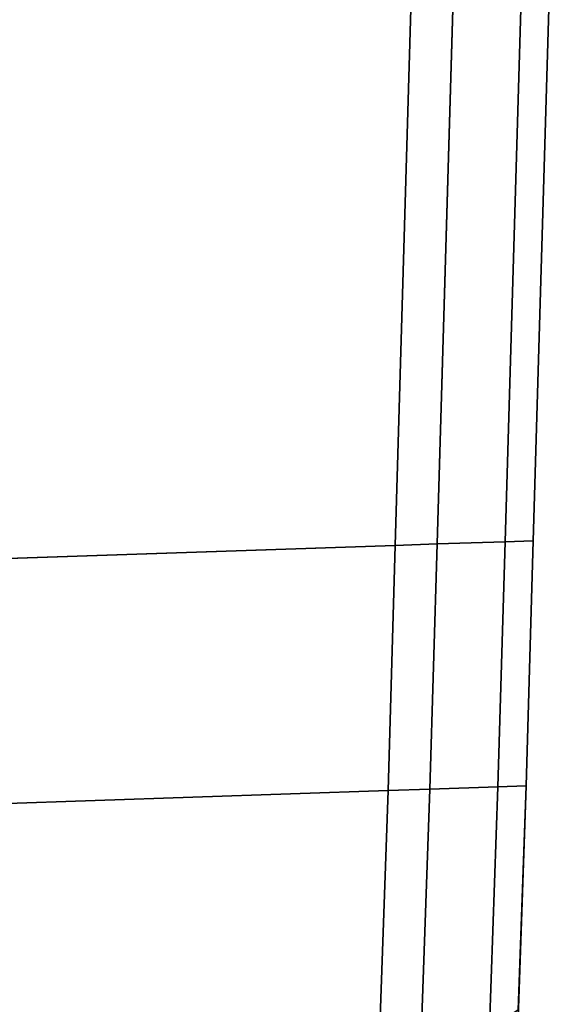
# Model space of a CAD drawing. Extents: x 0 to 1.04, y -1 to 0.
# Drawn here: x 1.02 to 1.03, y -0.39 to -0.38 of the extents above; entities that cross this region are included whole.
import ezdxf

# ---------------------------------------------------------------- set-up
doc = ezdxf.new("R2010")
doc.units = 0
doc.layers.add('L5_HINGE', color=7, linetype='CONTINUOUS')
doc.layers.add('L6_HINGE', color=7, linetype='CONTINUOUS')

msp = doc.modelspace()

# ---------------------------------------------------------------- linework, layer by layer
at = {"layer": 'L5_HINGE', "color": 8, "invisible_edges": 9}
for points in [[(1.027242, -0.384712, 0.1775), (1.027172, -0.372511, 0.1775), (1.027599, -0.372502, 0.1775), (1.027242, -0.384712, 0.1775)], [(1.027172, -0.372511, 0.2225), (1.027242, -0.384712, 0.2225), (1.027599, -0.372502, 0.2225), (1.027172, -0.372511, 0.2225)], [(1.027599, -0.372502, 0.1775), (1.027937, -0.384689, 0.177791), (1.027242, -0.384712, 0.1775), (1.027599, -0.372502, 0.1775)], [(1.027937, -0.384689, 0.222209), (1.027599, -0.372502, 0.2225), (1.027242, -0.384712, 0.2225), (1.027937, -0.384689, 0.222209)], [(1.027937, -0.384689, 0.177791), (1.027599, -0.372502, 0.1775), (1.028295, -0.372488, 0.177791), (1.027937, -0.384689, 0.177791)], [(1.027599, -0.372502, 0.2225), (1.027937, -0.384689, 0.222209), (1.028295, -0.372488, 0.222209), (1.027599, -0.372502, 0.2225)], [(1.028295, -0.372488, 0.177791), (1.028225, -0.38468, 0.178493), (1.027937, -0.384689, 0.177791), (1.028295, -0.372488, 0.177791)], [(1.028225, -0.38468, 0.221507), (1.028295, -0.372488, 0.222209), (1.027937, -0.384689, 0.222209), (1.028225, -0.38468, 0.221507)], [(1.028225, -0.38468, 0.178493), (1.028295, -0.372488, 0.177791), (1.028583, -0.372482, 0.178493), (1.028225, -0.38468, 0.178493)], [(1.028295, -0.372488, 0.222209), (1.028225, -0.38468, 0.221507), (1.028583, -0.372482, 0.221507), (1.028295, -0.372488, 0.222209)], [(1.028583, -0.372482, 0.221075), (1.028225, -0.38468, 0.221507), (1.028225, -0.38468, 0.221075), (1.028583, -0.372482, 0.221075)], [(1.028225, -0.38468, 0.221507), (1.028583, -0.372482, 0.221075), (1.028583, -0.372482, 0.221507), (1.028225, -0.38468, 0.221507)], [(1.028583, -0.372482, 0.178925), (1.028225, -0.38468, 0.221075), (1.028225, -0.38468, 0.178925), (1.028583, -0.372482, 0.178925)], [(1.028225, -0.38468, 0.221075), (1.028583, -0.372482, 0.178925), (1.028583, -0.372482, 0.221075), (1.028225, -0.38468, 0.221075)], [(1.028583, -0.372482, 0.178493), (1.028225, -0.38468, 0.178925), (1.028225, -0.38468, 0.178493), (1.028583, -0.372482, 0.178493)], [(1.028225, -0.38468, 0.178925), (1.028583, -0.372482, 0.178493), (1.028583, -0.372482, 0.178925), (1.028225, -0.38468, 0.178925)], [(1.027172, -0.372511, 0.1775), (1.021179, -0.384918, 0.1775), (1.021179, -0.372641, 0.1775), (1.027172, -0.372511, 0.1775)], [(1.021179, -0.384918, 0.1775), (1.027172, -0.372511, 0.1775), (1.026815, -0.384726, 0.1775), (1.021179, -0.384918, 0.1775)], [(1.021179, -0.372641, 0.2225), (1.026815, -0.384726, 0.2225), (1.027172, -0.372511, 0.2225), (1.021179, -0.372641, 0.2225)], [(1.027172, -0.372511, 0.1775), (1.027242, -0.384712, 0.1775), (1.026815, -0.384726, 0.1775), (1.027172, -0.372511, 0.1775)], [(1.027242, -0.384712, 0.2225), (1.027172, -0.372511, 0.2225), (1.026815, -0.384726, 0.2225), (1.027242, -0.384712, 0.2225)], [(1.026815, -0.384726, 0.2225), (1.021179, -0.372641, 0.2225), (1.021179, -0.384918, 0.2225), (1.026815, -0.384726, 0.2225)], [(1.027864, -0.387195, 0.177791), (1.027242, -0.384712, 0.1775), (1.027937, -0.384689, 0.177791), (1.027864, -0.387195, 0.177791)], [(1.027242, -0.384712, 0.2225), (1.027864, -0.387195, 0.222209), (1.027937, -0.384689, 0.222209), (1.027242, -0.384712, 0.2225)], [(1.027937, -0.384689, 0.177791), (1.028152, -0.387185, 0.178493), (1.027864, -0.387195, 0.177791), (1.027937, -0.384689, 0.177791)], [(1.028152, -0.387185, 0.221507), (1.027937, -0.384689, 0.222209), (1.027864, -0.387195, 0.222209), (1.028152, -0.387185, 0.221507)], [(1.028152, -0.387185, 0.178493), (1.027937, -0.384689, 0.177791), (1.028225, -0.38468, 0.178493), (1.028152, -0.387185, 0.178493)], [(1.027937, -0.384689, 0.222209), (1.028152, -0.387185, 0.221507), (1.028225, -0.38468, 0.221507), (1.027937, -0.384689, 0.222209)], [(1.028225, -0.38468, 0.221075), (1.028152, -0.387185, 0.221507), (1.028152, -0.387185, 0.221075), (1.028225, -0.38468, 0.221075)], [(1.028152, -0.387185, 0.221507), (1.028225, -0.38468, 0.221075), (1.028225, -0.38468, 0.221507), (1.028152, -0.387185, 0.221507)], [(1.028225, -0.38468, 0.178493), (1.028152, -0.387185, 0.178925), (1.028152, -0.387185, 0.178493), (1.028225, -0.38468, 0.178493)], [(1.028152, -0.387185, 0.178925), (1.028225, -0.38468, 0.178493), (1.028225, -0.38468, 0.178925), (1.028152, -0.387185, 0.178925)], [(1.028225, -0.38468, 0.178925), (1.028152, -0.387185, 0.221075), (1.028152, -0.387185, 0.178925), (1.028225, -0.38468, 0.178925)], [(1.028152, -0.387185, 0.221075), (1.028225, -0.38468, 0.178925), (1.028225, -0.38468, 0.221075), (1.028152, -0.387185, 0.221075)], [(1.026815, -0.384726, 0.1775), (1.021179, -0.387421, 0.1775), (1.021179, -0.384918, 0.1775), (1.026815, -0.384726, 0.1775)], [(1.021179, -0.387421, 0.1775), (1.026815, -0.384726, 0.1775), (1.026741, -0.387232, 0.1775), (1.021179, -0.387421, 0.1775)], [(1.021179, -0.384918, 0.2225), (1.026741, -0.387232, 0.2225), (1.026815, -0.384726, 0.2225), (1.021179, -0.384918, 0.2225)], [(1.027169, -0.387218, 0.2225), (1.026815, -0.384726, 0.2225), (1.026741, -0.387232, 0.2225), (1.027169, -0.387218, 0.2225)], [(1.026815, -0.384726, 0.1775), (1.027169, -0.387218, 0.1775), (1.026741, -0.387232, 0.1775), (1.026815, -0.384726, 0.1775)], [(1.026815, -0.384726, 0.2225), (1.027169, -0.387218, 0.2225), (1.027242, -0.384712, 0.2225), (1.026815, -0.384726, 0.2225)], [(1.027169, -0.387218, 0.1775), (1.026815, -0.384726, 0.1775), (1.027242, -0.384712, 0.1775), (1.027169, -0.387218, 0.1775)], [(1.027242, -0.384712, 0.1775), (1.027864, -0.387195, 0.177791), (1.027169, -0.387218, 0.1775), (1.027242, -0.384712, 0.1775)], [(1.027864, -0.387195, 0.222209), (1.027242, -0.384712, 0.2225), (1.027169, -0.387218, 0.2225), (1.027864, -0.387195, 0.222209)], [(1.026741, -0.387232, 0.2225), (1.021179, -0.384918, 0.2225), (1.021179, -0.387421, 0.2225), (1.026741, -0.387232, 0.2225)], [(1.027777, -0.389669, 0.178122), (1.027169, -0.387218, 0.1775), (1.027864, -0.387195, 0.177791), (1.027777, -0.389669, 0.178122)], [(1.027169, -0.387218, 0.2225), (1.027777, -0.389669, 0.221879), (1.027864, -0.387195, 0.222209), (1.027169, -0.387218, 0.2225)], [(1.027864, -0.387195, 0.177791), (1.028072, -0.389474, 0.178799), (1.027777, -0.389669, 0.178122), (1.027864, -0.387195, 0.177791)], [(1.028072, -0.389474, 0.221201), (1.027864, -0.387195, 0.222209), (1.027777, -0.389669, 0.221879), (1.028072, -0.389474, 0.221201)], [(1.028072, -0.389474, 0.178799), (1.027864, -0.387195, 0.177791), (1.028152, -0.387185, 0.178493), (1.028072, -0.389474, 0.178799)], [(1.027864, -0.387195, 0.222209), (1.028072, -0.389474, 0.221201), (1.028152, -0.387185, 0.221507), (1.027864, -0.387195, 0.222209)], [(1.028076, -0.389361, 0.220784), (1.028152, -0.387185, 0.221507), (1.028072, -0.389474, 0.221201), (1.028076, -0.389361, 0.220784)], [(1.028152, -0.387185, 0.178493), (1.028076, -0.389361, 0.179216), (1.028072, -0.389474, 0.178799), (1.028152, -0.387185, 0.178493)], [(1.028152, -0.387185, 0.221507), (1.028076, -0.389361, 0.220784), (1.028152, -0.387185, 0.221075), (1.028152, -0.387185, 0.221507)], [(1.028076, -0.389361, 0.179216), (1.028152, -0.387185, 0.178493), (1.028152, -0.387185, 0.178925), (1.028076, -0.389361, 0.179216)], [(1.028152, -0.387185, 0.178925), (1.028076, -0.389361, 0.220784), (1.028076, -0.389361, 0.179216), (1.028152, -0.387185, 0.178925)], [(1.028076, -0.389361, 0.220784), (1.028152, -0.387185, 0.178925), (1.028152, -0.387185, 0.221075), (1.028076, -0.389361, 0.220784)], [(1.026741, -0.387232, 0.1775), (1.021179, -0.389995, 0.177841), (1.021179, -0.387421, 0.1775), (1.026741, -0.387232, 0.1775)], [(1.021179, -0.389995, 0.177841), (1.026741, -0.387232, 0.1775), (1.026652, -0.389787, 0.177841), (1.021179, -0.389995, 0.177841)], [(1.021179, -0.387421, 0.2225), (1.026652, -0.389787, 0.222159), (1.026741, -0.387232, 0.2225), (1.021179, -0.387421, 0.2225)], [(1.027079, -0.389771, 0.222159), (1.026741, -0.387232, 0.2225), (1.026652, -0.389787, 0.222159), (1.027079, -0.389771, 0.222159)], [(1.026741, -0.387232, 0.1775), (1.027079, -0.389771, 0.177841), (1.026652, -0.389787, 0.177841), (1.026741, -0.387232, 0.1775)], [(1.026741, -0.387232, 0.2225), (1.027079, -0.389771, 0.222159), (1.027169, -0.387218, 0.2225), (1.026741, -0.387232, 0.2225)], [(1.027079, -0.389771, 0.177841), (1.026741, -0.387232, 0.1775), (1.027169, -0.387218, 0.1775), (1.027079, -0.389771, 0.177841)], [(1.027169, -0.387218, 0.1775), (1.027777, -0.389669, 0.178122), (1.027079, -0.389771, 0.177841), (1.027169, -0.387218, 0.1775)], [(1.027777, -0.389669, 0.221879), (1.027169, -0.387218, 0.2225), (1.027079, -0.389771, 0.222159), (1.027777, -0.389669, 0.221879)], [(1.026652, -0.389787, 0.222159), (1.021179, -0.387421, 0.2225), (1.021179, -0.389995, 0.222159), (1.026652, -0.389787, 0.222159)], [(1.028076, -0.389361, 0.179216), (1.028004, -0.391391, 0.219931), (1.028004, -0.391391, 0.180069), (1.028076, -0.389361, 0.179216)], [(1.028004, -0.391391, 0.219931), (1.028076, -0.389361, 0.179216), (1.028076, -0.389361, 0.220784), (1.028004, -0.391391, 0.219931)], [(1.028004, -0.391391, 0.180069), (1.028072, -0.389474, 0.178799), (1.028076, -0.389361, 0.179216), (1.028004, -0.391391, 0.180069)], [(1.028072, -0.389474, 0.221201), (1.028004, -0.391391, 0.219931), (1.028076, -0.389361, 0.220784), (1.028072, -0.389474, 0.221201)]]:
    msp.add_3dface(points, dxfattribs=at)
at = {"layer": 'L6_HINGE', "color": 8, "invisible_edges": 9}
for points in [[(1.027242, -0.384712, 1.7775), (1.027172, -0.372511, 1.7775), (1.027599, -0.372502, 1.7775), (1.027242, -0.384712, 1.7775)], [(1.027172, -0.372511, 1.8225), (1.027242, -0.384712, 1.8225), (1.027599, -0.372502, 1.8225), (1.027172, -0.372511, 1.8225)], [(1.027599, -0.372502, 1.7775), (1.027937, -0.384689, 1.777791), (1.027242, -0.384712, 1.7775), (1.027599, -0.372502, 1.7775)], [(1.027937, -0.384689, 1.822209), (1.027599, -0.372502, 1.8225), (1.027242, -0.384712, 1.8225), (1.027937, -0.384689, 1.822209)], [(1.027937, -0.384689, 1.777791), (1.027599, -0.372502, 1.7775), (1.028295, -0.372488, 1.777791), (1.027937, -0.384689, 1.777791)], [(1.027599, -0.372502, 1.8225), (1.027937, -0.384689, 1.822209), (1.028295, -0.372488, 1.822209), (1.027599, -0.372502, 1.8225)], [(1.028295, -0.372488, 1.777791), (1.028225, -0.38468, 1.778493), (1.027937, -0.384689, 1.777791), (1.028295, -0.372488, 1.777791)], [(1.028225, -0.38468, 1.821507), (1.028295, -0.372488, 1.822209), (1.027937, -0.384689, 1.822209), (1.028225, -0.38468, 1.821507)], [(1.028225, -0.38468, 1.778493), (1.028295, -0.372488, 1.777791), (1.028583, -0.372482, 1.778493), (1.028225, -0.38468, 1.778493)], [(1.028295, -0.372488, 1.822209), (1.028225, -0.38468, 1.821507), (1.028583, -0.372482, 1.821507), (1.028295, -0.372488, 1.822209)], [(1.028583, -0.372482, 1.821075), (1.028225, -0.38468, 1.821507), (1.028225, -0.38468, 1.821075), (1.028583, -0.372482, 1.821075)], [(1.028225, -0.38468, 1.821507), (1.028583, -0.372482, 1.821075), (1.028583, -0.372482, 1.821507), (1.028225, -0.38468, 1.821507)], [(1.028583, -0.372482, 1.778925), (1.028225, -0.38468, 1.821075), (1.028225, -0.38468, 1.778925), (1.028583, -0.372482, 1.778925)], [(1.028225, -0.38468, 1.821075), (1.028583, -0.372482, 1.778925), (1.028583, -0.372482, 1.821075), (1.028225, -0.38468, 1.821075)], [(1.028583, -0.372482, 1.778493), (1.028225, -0.38468, 1.778925), (1.028225, -0.38468, 1.778493), (1.028583, -0.372482, 1.778493)], [(1.028225, -0.38468, 1.778925), (1.028583, -0.372482, 1.778493), (1.028583, -0.372482, 1.778925), (1.028225, -0.38468, 1.778925)], [(1.027172, -0.372511, 1.7775), (1.021179, -0.384918, 1.7775), (1.021179, -0.372641, 1.7775), (1.027172, -0.372511, 1.7775)], [(1.021179, -0.384918, 1.7775), (1.027172, -0.372511, 1.7775), (1.026815, -0.384726, 1.7775), (1.021179, -0.384918, 1.7775)], [(1.021179, -0.372641, 1.8225), (1.026815, -0.384726, 1.8225), (1.027172, -0.372511, 1.8225), (1.021179, -0.372641, 1.8225)], [(1.027172, -0.372511, 1.7775), (1.027242, -0.384712, 1.7775), (1.026815, -0.384726, 1.7775), (1.027172, -0.372511, 1.7775)], [(1.027242, -0.384712, 1.8225), (1.027172, -0.372511, 1.8225), (1.026815, -0.384726, 1.8225), (1.027242, -0.384712, 1.8225)], [(1.026815, -0.384726, 1.8225), (1.021179, -0.372641, 1.8225), (1.021179, -0.384918, 1.8225), (1.026815, -0.384726, 1.8225)], [(1.027864, -0.387195, 1.777791), (1.027242, -0.384712, 1.7775), (1.027937, -0.384689, 1.777791), (1.027864, -0.387195, 1.777791)], [(1.027242, -0.384712, 1.8225), (1.027864, -0.387195, 1.822209), (1.027937, -0.384689, 1.822209), (1.027242, -0.384712, 1.8225)], [(1.027937, -0.384689, 1.777791), (1.028152, -0.387185, 1.778493), (1.027864, -0.387195, 1.777791), (1.027937, -0.384689, 1.777791)], [(1.028152, -0.387185, 1.821507), (1.027937, -0.384689, 1.822209), (1.027864, -0.387195, 1.822209), (1.028152, -0.387185, 1.821507)], [(1.028152, -0.387185, 1.778493), (1.027937, -0.384689, 1.777791), (1.028225, -0.38468, 1.778493), (1.028152, -0.387185, 1.778493)], [(1.027937, -0.384689, 1.822209), (1.028152, -0.387185, 1.821507), (1.028225, -0.38468, 1.821507), (1.027937, -0.384689, 1.822209)], [(1.028225, -0.38468, 1.821075), (1.028152, -0.387185, 1.821507), (1.028152, -0.387185, 1.821075), (1.028225, -0.38468, 1.821075)], [(1.028152, -0.387185, 1.821507), (1.028225, -0.38468, 1.821075), (1.028225, -0.38468, 1.821507), (1.028152, -0.387185, 1.821507)], [(1.028225, -0.38468, 1.778493), (1.028152, -0.387185, 1.778925), (1.028152, -0.387185, 1.778493), (1.028225, -0.38468, 1.778493)], [(1.028152, -0.387185, 1.778925), (1.028225, -0.38468, 1.778493), (1.028225, -0.38468, 1.778925), (1.028152, -0.387185, 1.778925)], [(1.028225, -0.38468, 1.778925), (1.028152, -0.387185, 1.821075), (1.028152, -0.387185, 1.778925), (1.028225, -0.38468, 1.778925)], [(1.028152, -0.387185, 1.821075), (1.028225, -0.38468, 1.778925), (1.028225, -0.38468, 1.821075), (1.028152, -0.387185, 1.821075)], [(1.026815, -0.384726, 1.7775), (1.021179, -0.387421, 1.7775), (1.021179, -0.384918, 1.7775), (1.026815, -0.384726, 1.7775)], [(1.021179, -0.387421, 1.7775), (1.026815, -0.384726, 1.7775), (1.026741, -0.387232, 1.7775), (1.021179, -0.387421, 1.7775)], [(1.021179, -0.384918, 1.8225), (1.026741, -0.387232, 1.8225), (1.026815, -0.384726, 1.8225), (1.021179, -0.384918, 1.8225)], [(1.027169, -0.387218, 1.8225), (1.026815, -0.384726, 1.8225), (1.026741, -0.387232, 1.8225), (1.027169, -0.387218, 1.8225)], [(1.026815, -0.384726, 1.7775), (1.027169, -0.387218, 1.7775), (1.026741, -0.387232, 1.7775), (1.026815, -0.384726, 1.7775)], [(1.026815, -0.384726, 1.8225), (1.027169, -0.387218, 1.8225), (1.027242, -0.384712, 1.8225), (1.026815, -0.384726, 1.8225)], [(1.027169, -0.387218, 1.7775), (1.026815, -0.384726, 1.7775), (1.027242, -0.384712, 1.7775), (1.027169, -0.387218, 1.7775)], [(1.027242, -0.384712, 1.7775), (1.027864, -0.387195, 1.777791), (1.027169, -0.387218, 1.7775), (1.027242, -0.384712, 1.7775)], [(1.027864, -0.387195, 1.822209), (1.027242, -0.384712, 1.8225), (1.027169, -0.387218, 1.8225), (1.027864, -0.387195, 1.822209)], [(1.026741, -0.387232, 1.8225), (1.021179, -0.384918, 1.8225), (1.021179, -0.387421, 1.8225), (1.026741, -0.387232, 1.8225)], [(1.027777, -0.389669, 1.778122), (1.027169, -0.387218, 1.7775), (1.027864, -0.387195, 1.777791), (1.027777, -0.389669, 1.778122)], [(1.027169, -0.387218, 1.8225), (1.027777, -0.389669, 1.821879), (1.027864, -0.387195, 1.822209), (1.027169, -0.387218, 1.8225)], [(1.027864, -0.387195, 1.777791), (1.028072, -0.389474, 1.778799), (1.027777, -0.389669, 1.778122), (1.027864, -0.387195, 1.777791)], [(1.028072, -0.389474, 1.821201), (1.027864, -0.387195, 1.822209), (1.027777, -0.389669, 1.821879), (1.028072, -0.389474, 1.821201)], [(1.028072, -0.389474, 1.778799), (1.027864, -0.387195, 1.777791), (1.028152, -0.387185, 1.778493), (1.028072, -0.389474, 1.778799)], [(1.027864, -0.387195, 1.822209), (1.028072, -0.389474, 1.821201), (1.028152, -0.387185, 1.821507), (1.027864, -0.387195, 1.822209)], [(1.028076, -0.389361, 1.820784), (1.028152, -0.387185, 1.821507), (1.028072, -0.389474, 1.821201), (1.028076, -0.389361, 1.820784)], [(1.028152, -0.387185, 1.778493), (1.028076, -0.389361, 1.779216), (1.028072, -0.389474, 1.778799), (1.028152, -0.387185, 1.778493)], [(1.028152, -0.387185, 1.821507), (1.028076, -0.389361, 1.820784), (1.028152, -0.387185, 1.821075), (1.028152, -0.387185, 1.821507)], [(1.028076, -0.389361, 1.779216), (1.028152, -0.387185, 1.778493), (1.028152, -0.387185, 1.778925), (1.028076, -0.389361, 1.779216)], [(1.028152, -0.387185, 1.778925), (1.028076, -0.389361, 1.820784), (1.028076, -0.389361, 1.779216), (1.028152, -0.387185, 1.778925)], [(1.028076, -0.389361, 1.820784), (1.028152, -0.387185, 1.778925), (1.028152, -0.387185, 1.821075), (1.028076, -0.389361, 1.820784)], [(1.026652, -0.389787, 1.777841), (1.021179, -0.387421, 1.7775), (1.026741, -0.387232, 1.7775), (1.026652, -0.389787, 1.777841)], [(1.021179, -0.387421, 1.8225), (1.026652, -0.389787, 1.822159), (1.026741, -0.387232, 1.8225), (1.021179, -0.387421, 1.8225)], [(1.027079, -0.389771, 1.822159), (1.026741, -0.387232, 1.8225), (1.026652, -0.389787, 1.822159), (1.027079, -0.389771, 1.822159)], [(1.026741, -0.387232, 1.7775), (1.027079, -0.389771, 1.777841), (1.026652, -0.389787, 1.777841), (1.026741, -0.387232, 1.7775)], [(1.026741, -0.387232, 1.8225), (1.027079, -0.389771, 1.822159), (1.027169, -0.387218, 1.8225), (1.026741, -0.387232, 1.8225)], [(1.027079, -0.389771, 1.777841), (1.026741, -0.387232, 1.7775), (1.027169, -0.387218, 1.7775), (1.027079, -0.389771, 1.777841)], [(1.027169, -0.387218, 1.7775), (1.027777, -0.389669, 1.778122), (1.027079, -0.389771, 1.777841), (1.027169, -0.387218, 1.7775)], [(1.027777, -0.389669, 1.821879), (1.027169, -0.387218, 1.8225), (1.027079, -0.389771, 1.822159), (1.027777, -0.389669, 1.821879)], [(1.021179, -0.387421, 1.7775), (1.026652, -0.389787, 1.777841), (1.021179, -0.389995, 1.777841), (1.021179, -0.387421, 1.7775)], [(1.026652, -0.389787, 1.822159), (1.021179, -0.387421, 1.8225), (1.021179, -0.389995, 1.822159), (1.026652, -0.389787, 1.822159)], [(1.028076, -0.389361, 1.779216), (1.028004, -0.391391, 1.819931), (1.028004, -0.391391, 1.780069), (1.028076, -0.389361, 1.779216)], [(1.028004, -0.391391, 1.819931), (1.028076, -0.389361, 1.779216), (1.028076, -0.389361, 1.820784), (1.028004, -0.391391, 1.819931)], [(1.028004, -0.391391, 1.780069), (1.028072, -0.389474, 1.778799), (1.028076, -0.389361, 1.779216), (1.028004, -0.391391, 1.780069)], [(1.028072, -0.389474, 1.821201), (1.028004, -0.391391, 1.819931), (1.028076, -0.389361, 1.820784), (1.028072, -0.389474, 1.821201)]]:
    msp.add_3dface(points, dxfattribs=at)

doc.saveas('drawing.dxf')
